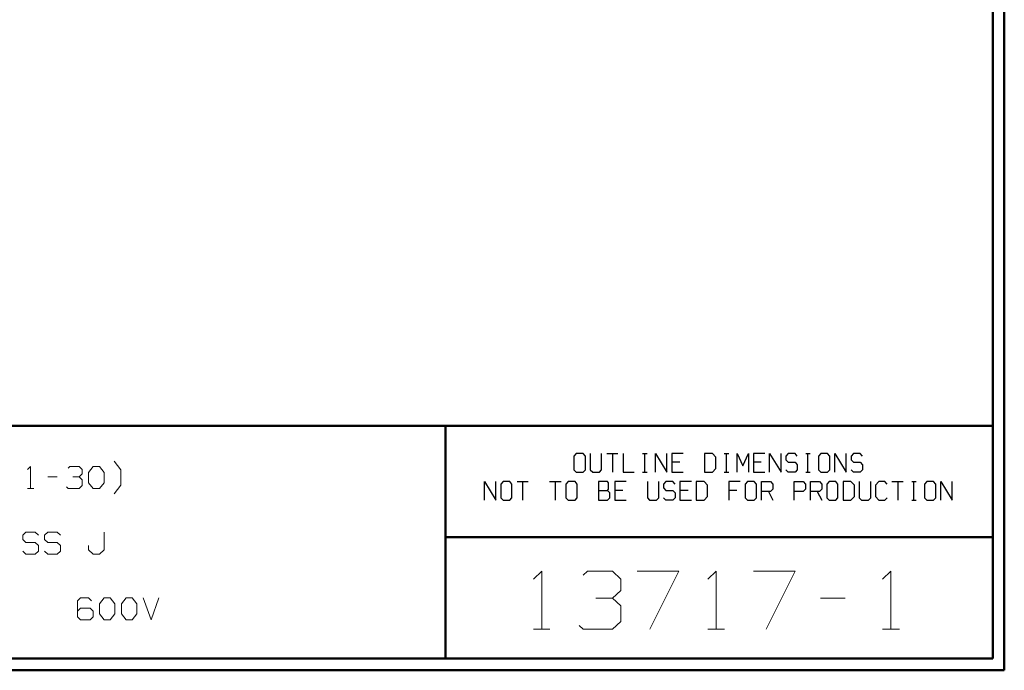
# Model space of a CAD drawing. Units: inches. Extents: x -3.57 to 3.55, y -2.65 to 2.89.
# Drawn here: x 0.33 to 3.55, y -2.65 to -0.52 of the extents above; entities that cross this region are included whole.
import ezdxf

# ---------------------------------------------------------------- set-up
doc = ezdxf.new("R2010")
doc.units = ezdxf.units.IN
doc.header["$MEASUREMENT"] = 0
doc.layers.add('Layer 1', color=7, linetype='Continuous')

msp = doc.modelspace()

# ---------------------------------------------------------------- linework, layer by layer
at = {"layer": 'Layer 1', "lineweight": 50}
for points in [[(3.5521, 2.7597), (3.5521, 2.7597), (3.5521, -2.6458), (3.5521, -2.6458)], [(3.5146, 2.7215), (3.5146, 2.7215), (3.5146, -2.6076), (3.5146, -2.6076)], [(3.5146, -1.8465), (3.5146, -1.8465), (-3.5285, -1.8465), (-3.5285, -1.8465)], [(1.725, -2.6076), (1.725, -2.6076), (1.725, -1.8465), (1.725, -1.8465)], [(1.725, -2.2111), (1.725, -2.2111), (3.5146, -2.2111), (3.5146, -2.2111)], [(3.5146, -2.6076), (3.5146, -2.6076), (-3.5285, -2.6076), (-3.5285, -2.6076)], [(3.5521, -2.6458), (3.5521, -2.6458), (-3.5667, -2.6458), (-3.5667, -2.6458)]]:
    msp.add_open_spline(points, degree=3, dxfattribs=at)
at = {"layer": 'Layer 1', "lineweight": 13}
for points in [[(0.6639, -1.9903), (0.6639, -1.9903), (0.6424, -1.9618), (0.6424, -1.9618)], [(0.3583, -1.9896), (0.3583, -1.9896), (0.3688, -1.9799), (0.3688, -1.9799)], [(0.3688, -1.9799), (0.3688, -1.9799), (0.3688, -2.0514), (0.3688, -2.0514)], [(0.4917, -1.9847), (0.4917, -1.9847), (0.4965, -1.9799), (0.4965, -1.9799)], [(0.4965, -1.9799), (0.4965, -1.9799), (0.5271, -1.9799), (0.5271, -1.9799)], [(0.5271, -1.9799), (0.5271, -1.9799), (0.5375, -1.9896), (0.5375, -1.9896)], [(0.5375, -1.9896), (0.5375, -1.9896), (0.5375, -2.0035), (0.5375, -2.0035)], [(0.5576, -1.9993), (0.5576, -1.9993), (0.5729, -1.9799), (0.5729, -1.9799)], [(0.5729, -1.9799), (0.5729, -1.9799), (0.5938, -1.9799), (0.5938, -1.9799)], [(0.5938, -1.9799), (0.5938, -1.9799), (0.609, -1.9993), (0.609, -1.9993)], [(0.6639, -2.041), (0.6639, -2.041), (0.6639, -1.9903), (0.6639, -1.9903)], [(0.425, -2.0132), (0.425, -2.0132), (0.4556, -2.0132), (0.4556, -2.0132)], [(0.5069, -2.0132), (0.5069, -2.0132), (0.5271, -2.0132), (0.5271, -2.0132)], [(0.5271, -2.0132), (0.5271, -2.0132), (0.5375, -2.0035), (0.5375, -2.0035)], [(0.5271, -2.0132), (0.5271, -2.0132), (0.5375, -2.0229), (0.5375, -2.0229)], [(0.5375, -2.0229), (0.5375, -2.0229), (0.5375, -2.0417), (0.5375, -2.0417)], [(0.5576, -2.0326), (0.5576, -2.0326), (0.5576, -1.9993), (0.5576, -1.9993)], [(0.609, -1.9993), (0.609, -1.9993), (0.609, -2.0326), (0.609, -2.0326)], [(0.3583, -2.0514), (0.3583, -2.0514), (0.3792, -2.0514), (0.3792, -2.0514)], [(0.4917, -2.0514), (0.4917, -2.0514), (0.4861, -2.0465), (0.4861, -2.0465)], [(0.5271, -2.0514), (0.5271, -2.0514), (0.4917, -2.0514), (0.4917, -2.0514)], [(0.5375, -2.0417), (0.5375, -2.0417), (0.5271, -2.0514), (0.5271, -2.0514)], [(0.5729, -2.0514), (0.5729, -2.0514), (0.5576, -2.0326), (0.5576, -2.0326)], [(0.5938, -2.0514), (0.5938, -2.0514), (0.5729, -2.0514), (0.5729, -2.0514)], [(0.609, -2.0326), (0.609, -2.0326), (0.5938, -2.0514), (0.5938, -2.0514)], [(0.6424, -2.0694), (0.6424, -2.0694), (0.6639, -2.041), (0.6639, -2.041)], [(0.3535, -2.1944), (0.3535, -2.1944), (0.3431, -2.2042), (0.3431, -2.2042)], [(0.3431, -2.2042), (0.3431, -2.2042), (0.3431, -2.2188), (0.3431, -2.2188)], [(0.3431, -2.2188), (0.3431, -2.2188), (0.3535, -2.2278), (0.3535, -2.2278)], [(0.384, -2.1944), (0.384, -2.1944), (0.3535, -2.1944), (0.3535, -2.1944)], [(0.3944, -2.2042), (0.3944, -2.2042), (0.384, -2.1944), (0.384, -2.1944)], [(0.425, -2.1944), (0.425, -2.1944), (0.4146, -2.2042), (0.4146, -2.2042)], [(0.4146, -2.2042), (0.4146, -2.2042), (0.4146, -2.2188), (0.4146, -2.2188)], [(0.4146, -2.2188), (0.4146, -2.2188), (0.425, -2.2278), (0.425, -2.2278)], [(0.4556, -2.1944), (0.4556, -2.1944), (0.425, -2.1944), (0.425, -2.1944)], [(0.466, -2.2042), (0.466, -2.2042), (0.4556, -2.1944), (0.4556, -2.1944)], [(0.609, -2.2521), (0.609, -2.2521), (0.609, -2.1944), (0.609, -2.1944)], [(0.3535, -2.2278), (0.3535, -2.2278), (0.384, -2.2278), (0.384, -2.2278)], [(0.384, -2.2278), (0.384, -2.2278), (0.3944, -2.2375), (0.3944, -2.2375)], [(0.3944, -2.2375), (0.3944, -2.2375), (0.3944, -2.2569), (0.3944, -2.2569)], [(0.425, -2.2278), (0.425, -2.2278), (0.4556, -2.2278), (0.4556, -2.2278)], [(0.4556, -2.2278), (0.4556, -2.2278), (0.466, -2.2375), (0.466, -2.2375)], [(0.466, -2.2375), (0.466, -2.2375), (0.466, -2.2569), (0.466, -2.2569)], [(0.5576, -2.2375), (0.5576, -2.2375), (0.5576, -2.2521), (0.5576, -2.2521)], [(0.5576, -2.2521), (0.5576, -2.2521), (0.5729, -2.266), (0.5729, -2.266)], [(0.5938, -2.266), (0.5938, -2.266), (0.609, -2.2521), (0.609, -2.2521)], [(0.3535, -2.266), (0.3535, -2.266), (0.3431, -2.2569), (0.3431, -2.2569)], [(0.384, -2.266), (0.384, -2.266), (0.3535, -2.266), (0.3535, -2.266)], [(0.3944, -2.2569), (0.3944, -2.2569), (0.384, -2.266), (0.384, -2.266)], [(0.425, -2.266), (0.425, -2.266), (0.4146, -2.2569), (0.4146, -2.2569)], [(0.4556, -2.266), (0.4556, -2.266), (0.425, -2.266), (0.425, -2.266)], [(0.466, -2.2569), (0.466, -2.2569), (0.4556, -2.266), (0.4556, -2.266)], [(0.5729, -2.266), (0.5729, -2.266), (0.5938, -2.266), (0.5938, -2.266)], [(2.0125, -2.3479), (2.0125, -2.3479), (2.0396, -2.3215), (2.0396, -2.3215)], [(2.0396, -2.3215), (2.0396, -2.3215), (2.0396, -2.5118), (2.0396, -2.5118)], [(2.1757, -2.3347), (2.1757, -2.3347), (2.1889, -2.3215), (2.1889, -2.3215)], [(2.1889, -2.3215), (2.1889, -2.3215), (2.2708, -2.3215), (2.2708, -2.3215)], [(2.2708, -2.3215), (2.2708, -2.3215), (2.2979, -2.3479), (2.2979, -2.3479)], [(2.2979, -2.3479), (2.2979, -2.3479), (2.2979, -2.3854), (2.2979, -2.3854)], [(2.3521, -2.3215), (2.3521, -2.3215), (2.4882, -2.3215), (2.4882, -2.3215)], [(2.4882, -2.3215), (2.4882, -2.3215), (2.3931, -2.5118), (2.3931, -2.5118)], [(2.5833, -2.3479), (2.5833, -2.3479), (2.6104, -2.3215), (2.6104, -2.3215)], [(2.6104, -2.3215), (2.6104, -2.3215), (2.6104, -2.5118), (2.6104, -2.5118)], [(2.7326, -2.3215), (2.7326, -2.3215), (2.8688, -2.3215), (2.8688, -2.3215)], [(2.8688, -2.3215), (2.8688, -2.3215), (2.7736, -2.5118), (2.7736, -2.5118)], [(3.1542, -2.3479), (3.1542, -2.3479), (3.1813, -2.3215), (3.1813, -2.3215)], [(3.1813, -2.3215), (3.1813, -2.3215), (3.1813, -2.5118), (3.1813, -2.5118)], [(0.5319, -2.409), (0.5319, -2.409), (0.5222, -2.4188), (0.5222, -2.4188)], [(0.5576, -2.409), (0.5576, -2.409), (0.5319, -2.409), (0.5319, -2.409)], [(0.5681, -2.4188), (0.5681, -2.4188), (0.5576, -2.409), (0.5576, -2.409)], [(0.5938, -2.4285), (0.5938, -2.4285), (0.609, -2.409), (0.609, -2.409)], [(0.609, -2.409), (0.609, -2.409), (0.6292, -2.409), (0.6292, -2.409)], [(0.6292, -2.409), (0.6292, -2.409), (0.6444, -2.4285), (0.6444, -2.4285)], [(0.6653, -2.4285), (0.6653, -2.4285), (0.6806, -2.409), (0.6806, -2.409)], [(0.6806, -2.409), (0.6806, -2.409), (0.7007, -2.409), (0.7007, -2.409)], [(0.7007, -2.409), (0.7007, -2.409), (0.716, -2.4285), (0.716, -2.4285)], [(0.7368, -2.409), (0.7368, -2.409), (0.7625, -2.4806), (0.7625, -2.4806)], [(0.7625, -2.4806), (0.7625, -2.4806), (0.7875, -2.409), (0.7875, -2.409)], [(2.2167, -2.4104), (2.2167, -2.4104), (2.2708, -2.4104), (2.2708, -2.4104)], [(2.2708, -2.4104), (2.2708, -2.4104), (2.2979, -2.3854), (2.2979, -2.3854)], [(2.2708, -2.4104), (2.2708, -2.4104), (2.2979, -2.4354), (2.2979, -2.4354)], [(2.9507, -2.4104), (2.9507, -2.4104), (3.0319, -2.4104), (3.0319, -2.4104)], [(0.5222, -2.4188), (0.5222, -2.4188), (0.5222, -2.4715), (0.5222, -2.4715)], [(0.5319, -2.4431), (0.5319, -2.4431), (0.5222, -2.4521), (0.5222, -2.4521)], [(0.5632, -2.4431), (0.5632, -2.4431), (0.5319, -2.4431), (0.5319, -2.4431)], [(0.5729, -2.4521), (0.5729, -2.4521), (0.5632, -2.4431), (0.5632, -2.4431)], [(0.5938, -2.4618), (0.5938, -2.4618), (0.5938, -2.4285), (0.5938, -2.4285)], [(0.6444, -2.4285), (0.6444, -2.4285), (0.6444, -2.4618), (0.6444, -2.4618)], [(0.6653, -2.4618), (0.6653, -2.4618), (0.6653, -2.4285), (0.6653, -2.4285)], [(0.716, -2.4285), (0.716, -2.4285), (0.716, -2.4618), (0.716, -2.4618)], [(2.2979, -2.4354), (2.2979, -2.4354), (2.2979, -2.4868), (2.2979, -2.4868)], [(0.5222, -2.4715), (0.5222, -2.4715), (0.5319, -2.4806), (0.5319, -2.4806)], [(0.5632, -2.4806), (0.5632, -2.4806), (0.5729, -2.4715), (0.5729, -2.4715)], [(0.5729, -2.4715), (0.5729, -2.4715), (0.5729, -2.4521), (0.5729, -2.4521)], [(0.609, -2.4806), (0.609, -2.4806), (0.5938, -2.4618), (0.5938, -2.4618)], [(0.6444, -2.4618), (0.6444, -2.4618), (0.6292, -2.4806), (0.6292, -2.4806)], [(0.6806, -2.4806), (0.6806, -2.4806), (0.6653, -2.4618), (0.6653, -2.4618)], [(0.716, -2.4618), (0.716, -2.4618), (0.7007, -2.4806), (0.7007, -2.4806)], [(0.5319, -2.4806), (0.5319, -2.4806), (0.5632, -2.4806), (0.5632, -2.4806)], [(0.6292, -2.4806), (0.6292, -2.4806), (0.609, -2.4806), (0.609, -2.4806)], [(0.7007, -2.4806), (0.7007, -2.4806), (0.6806, -2.4806), (0.6806, -2.4806)], [(2.1757, -2.5118), (2.1757, -2.5118), (2.1618, -2.4993), (2.1618, -2.4993)], [(2.2979, -2.4868), (2.2979, -2.4868), (2.2708, -2.5118), (2.2708, -2.5118)], [(2.0125, -2.5118), (2.0125, -2.5118), (2.0667, -2.5118), (2.0667, -2.5118)], [(2.2708, -2.5118), (2.2708, -2.5118), (2.1757, -2.5118), (2.1757, -2.5118)], [(2.5833, -2.5118), (2.5833, -2.5118), (2.6375, -2.5118), (2.6375, -2.5118)], [(3.1542, -2.5118), (3.1542, -2.5118), (3.209, -2.5118), (3.209, -2.5118)]]:
    msp.add_open_spline(points, degree=3, dxfattribs=at)
at = {"layer": 'Layer 1', "lineweight": 25}
for points in [[(2.1528, -1.9375), (2.1528, -1.9375), (2.1451, -1.9458), (2.1451, -1.9458)], [(2.1451, -1.9458), (2.1451, -1.9458), (2.1451, -1.9903), (2.1451, -1.9903)], [(2.175, -1.9375), (2.175, -1.9375), (2.1528, -1.9375), (2.1528, -1.9375)], [(2.1826, -1.9458), (2.1826, -1.9458), (2.175, -1.9375), (2.175, -1.9375)], [(2.1826, -1.9903), (2.1826, -1.9903), (2.1826, -1.9458), (2.1826, -1.9458)], [(2.1986, -1.9375), (2.1986, -1.9375), (2.1986, -1.9903), (2.1986, -1.9903)], [(2.2354, -1.9903), (2.2354, -1.9903), (2.2354, -1.9375), (2.2354, -1.9375)], [(2.2521, -1.9375), (2.2521, -1.9375), (2.2889, -1.9375), (2.2889, -1.9375)], [(2.2708, -1.9375), (2.2708, -1.9375), (2.2708, -1.9986), (2.2708, -1.9986)], [(2.3056, -1.9375), (2.3056, -1.9375), (2.3056, -1.9986), (2.3056, -1.9986)], [(2.3694, -1.9375), (2.3694, -1.9375), (2.3847, -1.9375), (2.3847, -1.9375)], [(2.3771, -1.9986), (2.3771, -1.9986), (2.3771, -1.9375), (2.3771, -1.9375)], [(2.4118, -1.9986), (2.4118, -1.9986), (2.4118, -1.9375), (2.4118, -1.9375)], [(2.4118, -1.9375), (2.4118, -1.9375), (2.4486, -1.9986), (2.4486, -1.9986)], [(2.4486, -1.9986), (2.4486, -1.9986), (2.4486, -1.9375), (2.4486, -1.9375)], [(2.5021, -1.9375), (2.5021, -1.9375), (2.4653, -1.9375), (2.4653, -1.9375)], [(2.4653, -1.9375), (2.4653, -1.9375), (2.4653, -1.9986), (2.4653, -1.9986)], [(2.5979, -1.9375), (2.5979, -1.9375), (2.5715, -1.9375), (2.5715, -1.9375)], [(2.5715, -1.9375), (2.5715, -1.9375), (2.5715, -1.9986), (2.5715, -1.9986)], [(2.609, -1.9493), (2.609, -1.9493), (2.5979, -1.9375), (2.5979, -1.9375)], [(2.609, -1.9861), (2.609, -1.9861), (2.609, -1.9493), (2.609, -1.9493)], [(2.6361, -1.9375), (2.6361, -1.9375), (2.6514, -1.9375), (2.6514, -1.9375)], [(2.6438, -1.9986), (2.6438, -1.9986), (2.6438, -1.9375), (2.6438, -1.9375)], [(2.6785, -1.9986), (2.6785, -1.9986), (2.6785, -1.9375), (2.6785, -1.9375)], [(2.6785, -1.9375), (2.6785, -1.9375), (2.6972, -1.9778), (2.6972, -1.9778)], [(2.6972, -1.9778), (2.6972, -1.9778), (2.7153, -1.9375), (2.7153, -1.9375)], [(2.7153, -1.9375), (2.7153, -1.9375), (2.7153, -1.9986), (2.7153, -1.9986)], [(2.7688, -1.9375), (2.7688, -1.9375), (2.7319, -1.9375), (2.7319, -1.9375)], [(2.7319, -1.9375), (2.7319, -1.9375), (2.7319, -1.9986), (2.7319, -1.9986)], [(2.7847, -1.9986), (2.7847, -1.9986), (2.7847, -1.9375), (2.7847, -1.9375)], [(2.7847, -1.9375), (2.7847, -1.9375), (2.8222, -1.9986), (2.8222, -1.9986)], [(2.8222, -1.9986), (2.8222, -1.9986), (2.8222, -1.9375), (2.8222, -1.9375)], [(2.8458, -1.9375), (2.8458, -1.9375), (2.8382, -1.9458), (2.8382, -1.9458)], [(2.8382, -1.9458), (2.8382, -1.9458), (2.8382, -1.9576), (2.8382, -1.9576)], [(2.8382, -1.9576), (2.8382, -1.9576), (2.8458, -1.966), (2.8458, -1.966)], [(2.8681, -1.9375), (2.8681, -1.9375), (2.8458, -1.9375), (2.8458, -1.9375)], [(2.875, -1.9458), (2.875, -1.9458), (2.8681, -1.9375), (2.8681, -1.9375)], [(2.9028, -1.9375), (2.9028, -1.9375), (2.9174, -1.9375), (2.9174, -1.9375)], [(2.9097, -1.9986), (2.9097, -1.9986), (2.9097, -1.9375), (2.9097, -1.9375)], [(2.9521, -1.9375), (2.9521, -1.9375), (2.9451, -1.9458), (2.9451, -1.9458)], [(2.9451, -1.9458), (2.9451, -1.9458), (2.9451, -1.9903), (2.9451, -1.9903)], [(2.9743, -1.9375), (2.9743, -1.9375), (2.9521, -1.9375), (2.9521, -1.9375)], [(2.9819, -1.9458), (2.9819, -1.9458), (2.9743, -1.9375), (2.9743, -1.9375)], [(2.9819, -1.9903), (2.9819, -1.9903), (2.9819, -1.9458), (2.9819, -1.9458)], [(2.9979, -1.9986), (2.9979, -1.9986), (2.9979, -1.9375), (2.9979, -1.9375)], [(2.9979, -1.9375), (2.9979, -1.9375), (3.0354, -1.9986), (3.0354, -1.9986)], [(3.0354, -1.9986), (3.0354, -1.9986), (3.0354, -1.9375), (3.0354, -1.9375)], [(3.059, -1.9375), (3.059, -1.9375), (3.0514, -1.9458), (3.0514, -1.9458)], [(3.0514, -1.9458), (3.0514, -1.9458), (3.0514, -1.9576), (3.0514, -1.9576)], [(3.0514, -1.9576), (3.0514, -1.9576), (3.059, -1.966), (3.059, -1.966)], [(3.0813, -1.9375), (3.0813, -1.9375), (3.059, -1.9375), (3.059, -1.9375)], [(3.0882, -1.9458), (3.0882, -1.9458), (3.0813, -1.9375), (3.0813, -1.9375)], [(2.1451, -1.9903), (2.1451, -1.9903), (2.1528, -1.9986), (2.1528, -1.9986)], [(2.175, -1.9986), (2.175, -1.9986), (2.1826, -1.9903), (2.1826, -1.9903)], [(2.1986, -1.9903), (2.1986, -1.9903), (2.2063, -1.9986), (2.2063, -1.9986)], [(2.2285, -1.9986), (2.2285, -1.9986), (2.2354, -1.9903), (2.2354, -1.9903)], [(2.491, -1.966), (2.491, -1.966), (2.4653, -1.966), (2.4653, -1.966)], [(2.5979, -1.9986), (2.5979, -1.9986), (2.609, -1.9861), (2.609, -1.9861)], [(2.7576, -1.966), (2.7576, -1.966), (2.7319, -1.966), (2.7319, -1.966)], [(2.8458, -1.9986), (2.8458, -1.9986), (2.8382, -1.9903), (2.8382, -1.9903)], [(2.8458, -1.966), (2.8458, -1.966), (2.8681, -1.966), (2.8681, -1.966)], [(2.8681, -1.966), (2.8681, -1.966), (2.875, -1.9743), (2.875, -1.9743)], [(2.875, -1.9903), (2.875, -1.9903), (2.8681, -1.9986), (2.8681, -1.9986)], [(2.875, -1.9743), (2.875, -1.9743), (2.875, -1.9903), (2.875, -1.9903)], [(2.9451, -1.9903), (2.9451, -1.9903), (2.9521, -1.9986), (2.9521, -1.9986)], [(2.9743, -1.9986), (2.9743, -1.9986), (2.9819, -1.9903), (2.9819, -1.9903)], [(3.059, -1.9986), (3.059, -1.9986), (3.0514, -1.9903), (3.0514, -1.9903)], [(3.059, -1.966), (3.059, -1.966), (3.0813, -1.966), (3.0813, -1.966)], [(3.0813, -1.966), (3.0813, -1.966), (3.0882, -1.9743), (3.0882, -1.9743)], [(3.0882, -1.9903), (3.0882, -1.9903), (3.0813, -1.9986), (3.0813, -1.9986)], [(3.0882, -1.9743), (3.0882, -1.9743), (3.0882, -1.9903), (3.0882, -1.9903)], [(2.1528, -1.9986), (2.1528, -1.9986), (2.175, -1.9986), (2.175, -1.9986)], [(2.2063, -1.9986), (2.2063, -1.9986), (2.2285, -1.9986), (2.2285, -1.9986)], [(2.3056, -1.9986), (2.3056, -1.9986), (2.3424, -1.9986), (2.3424, -1.9986)], [(2.3694, -1.9986), (2.3694, -1.9986), (2.3847, -1.9986), (2.3847, -1.9986)], [(2.4653, -1.9986), (2.4653, -1.9986), (2.5021, -1.9986), (2.5021, -1.9986)], [(2.5715, -1.9986), (2.5715, -1.9986), (2.5979, -1.9986), (2.5979, -1.9986)], [(2.6361, -1.9986), (2.6361, -1.9986), (2.6514, -1.9986), (2.6514, -1.9986)], [(2.7319, -1.9986), (2.7319, -1.9986), (2.7688, -1.9986), (2.7688, -1.9986)], [(2.8681, -1.9986), (2.8681, -1.9986), (2.8458, -1.9986), (2.8458, -1.9986)], [(2.9028, -1.9986), (2.9028, -1.9986), (2.9174, -1.9986), (2.9174, -1.9986)], [(2.9521, -1.9986), (2.9521, -1.9986), (2.9743, -1.9986), (2.9743, -1.9986)], [(3.0813, -1.9986), (3.0813, -1.9986), (3.059, -1.9986), (3.059, -1.9986)], [(1.8521, -2.0896), (1.8521, -2.0896), (1.8521, -2.0285), (1.8521, -2.0285)], [(1.8521, -2.0285), (1.8521, -2.0285), (1.8896, -2.0896), (1.8896, -2.0896)], [(1.8896, -2.0896), (1.8896, -2.0896), (1.8896, -2.0285), (1.8896, -2.0285)], [(1.9132, -2.0285), (1.9132, -2.0285), (1.9056, -2.0375), (1.9056, -2.0375)], [(1.9056, -2.0375), (1.9056, -2.0375), (1.9056, -2.0819), (1.9056, -2.0819)], [(1.9354, -2.0285), (1.9354, -2.0285), (1.9132, -2.0285), (1.9132, -2.0285)], [(1.9424, -2.0375), (1.9424, -2.0375), (1.9354, -2.0285), (1.9354, -2.0285)], [(1.9424, -2.0819), (1.9424, -2.0819), (1.9424, -2.0375), (1.9424, -2.0375)], [(1.959, -2.0285), (1.959, -2.0285), (1.9958, -2.0285), (1.9958, -2.0285)], [(1.9771, -2.0285), (1.9771, -2.0285), (1.9771, -2.0896), (1.9771, -2.0896)], [(2.0653, -2.0285), (2.0653, -2.0285), (2.1028, -2.0285), (2.1028, -2.0285)], [(2.084, -2.0285), (2.084, -2.0285), (2.084, -2.0896), (2.084, -2.0896)], [(2.1264, -2.0285), (2.1264, -2.0285), (2.1188, -2.0375), (2.1188, -2.0375)], [(2.1188, -2.0375), (2.1188, -2.0375), (2.1188, -2.0819), (2.1188, -2.0819)], [(2.1486, -2.0285), (2.1486, -2.0285), (2.1264, -2.0285), (2.1264, -2.0285)], [(2.1556, -2.0375), (2.1556, -2.0375), (2.1486, -2.0285), (2.1486, -2.0285)], [(2.1556, -2.0819), (2.1556, -2.0819), (2.1556, -2.0375), (2.1556, -2.0375)], [(2.2549, -2.0285), (2.2549, -2.0285), (2.225, -2.0285), (2.225, -2.0285)], [(2.225, -2.0285), (2.225, -2.0285), (2.225, -2.0896), (2.225, -2.0896)], [(2.225, -2.0576), (2.225, -2.0576), (2.2549, -2.0576), (2.2549, -2.0576)], [(2.2583, -2.0326), (2.2583, -2.0326), (2.2549, -2.0285), (2.2549, -2.0285)], [(2.2549, -2.0576), (2.2549, -2.0576), (2.2583, -2.0535), (2.2583, -2.0535)], [(2.2625, -2.0653), (2.2625, -2.0653), (2.2549, -2.0576), (2.2549, -2.0576)], [(2.2583, -2.0535), (2.2583, -2.0535), (2.2583, -2.0326), (2.2583, -2.0326)], [(2.316, -2.0285), (2.316, -2.0285), (2.2785, -2.0285), (2.2785, -2.0285)], [(2.2785, -2.0285), (2.2785, -2.0285), (2.2785, -2.0896), (2.2785, -2.0896)], [(2.3049, -2.0576), (2.3049, -2.0576), (2.2785, -2.0576), (2.2785, -2.0576)], [(2.3854, -2.0285), (2.3854, -2.0285), (2.3854, -2.0819), (2.3854, -2.0819)], [(2.4222, -2.0819), (2.4222, -2.0819), (2.4222, -2.0285), (2.4222, -2.0285)], [(2.4458, -2.0285), (2.4458, -2.0285), (2.4382, -2.0375), (2.4382, -2.0375)], [(2.4382, -2.0375), (2.4382, -2.0375), (2.4382, -2.0493), (2.4382, -2.0493)], [(2.4382, -2.0493), (2.4382, -2.0493), (2.4458, -2.0576), (2.4458, -2.0576)], [(2.4681, -2.0285), (2.4681, -2.0285), (2.4458, -2.0285), (2.4458, -2.0285)], [(2.4458, -2.0576), (2.4458, -2.0576), (2.4681, -2.0576), (2.4681, -2.0576)], [(2.4757, -2.0375), (2.4757, -2.0375), (2.4681, -2.0285), (2.4681, -2.0285)], [(2.4681, -2.0576), (2.4681, -2.0576), (2.4757, -2.0653), (2.4757, -2.0653)], [(2.5292, -2.0285), (2.5292, -2.0285), (2.4917, -2.0285), (2.4917, -2.0285)], [(2.4917, -2.0285), (2.4917, -2.0285), (2.4917, -2.0896), (2.4917, -2.0896)], [(2.5181, -2.0576), (2.5181, -2.0576), (2.4917, -2.0576), (2.4917, -2.0576)], [(2.5708, -2.0285), (2.5708, -2.0285), (2.5451, -2.0285), (2.5451, -2.0285)], [(2.5451, -2.0285), (2.5451, -2.0285), (2.5451, -2.0896), (2.5451, -2.0896)], [(2.5819, -2.041), (2.5819, -2.041), (2.5708, -2.0285), (2.5708, -2.0285)], [(2.5819, -2.0778), (2.5819, -2.0778), (2.5819, -2.041), (2.5819, -2.041)], [(2.6889, -2.0285), (2.6889, -2.0285), (2.6514, -2.0285), (2.6514, -2.0285)], [(2.6514, -2.0285), (2.6514, -2.0285), (2.6514, -2.0896), (2.6514, -2.0896)], [(2.6778, -2.0576), (2.6778, -2.0576), (2.6514, -2.0576), (2.6514, -2.0576)], [(2.7125, -2.0285), (2.7125, -2.0285), (2.7049, -2.0375), (2.7049, -2.0375)], [(2.7049, -2.0375), (2.7049, -2.0375), (2.7049, -2.0819), (2.7049, -2.0819)], [(2.7347, -2.0285), (2.7347, -2.0285), (2.7125, -2.0285), (2.7125, -2.0285)], [(2.7424, -2.0375), (2.7424, -2.0375), (2.7347, -2.0285), (2.7347, -2.0285)], [(2.7424, -2.0819), (2.7424, -2.0819), (2.7424, -2.0375), (2.7424, -2.0375)], [(2.7583, -2.0896), (2.7583, -2.0896), (2.7583, -2.0285), (2.7583, -2.0285)], [(2.7583, -2.0285), (2.7583, -2.0285), (2.7882, -2.0285), (2.7882, -2.0285)], [(2.7882, -2.0285), (2.7882, -2.0285), (2.7951, -2.0375), (2.7951, -2.0375)], [(2.7951, -2.0535), (2.7951, -2.0535), (2.7882, -2.0611), (2.7882, -2.0611)], [(2.7951, -2.0375), (2.7951, -2.0375), (2.7951, -2.0535), (2.7951, -2.0535)], [(2.8646, -2.0896), (2.8646, -2.0896), (2.8646, -2.0285), (2.8646, -2.0285)], [(2.8646, -2.0285), (2.8646, -2.0285), (2.8944, -2.0285), (2.8944, -2.0285)], [(2.8944, -2.0285), (2.8944, -2.0285), (2.9021, -2.0375), (2.9021, -2.0375)], [(2.9021, -2.0535), (2.9021, -2.0535), (2.8944, -2.0611), (2.8944, -2.0611)], [(2.9021, -2.0375), (2.9021, -2.0375), (2.9021, -2.0535), (2.9021, -2.0535)], [(2.9181, -2.0896), (2.9181, -2.0896), (2.9181, -2.0285), (2.9181, -2.0285)], [(2.9181, -2.0285), (2.9181, -2.0285), (2.9479, -2.0285), (2.9479, -2.0285)], [(2.9479, -2.0285), (2.9479, -2.0285), (2.9556, -2.0375), (2.9556, -2.0375)], [(2.9556, -2.0535), (2.9556, -2.0535), (2.9479, -2.0611), (2.9479, -2.0611)], [(2.9556, -2.0375), (2.9556, -2.0375), (2.9556, -2.0535), (2.9556, -2.0535)], [(2.9792, -2.0285), (2.9792, -2.0285), (2.9715, -2.0375), (2.9715, -2.0375)], [(2.9715, -2.0375), (2.9715, -2.0375), (2.9715, -2.0819), (2.9715, -2.0819)], [(3.0014, -2.0285), (3.0014, -2.0285), (2.9792, -2.0285), (2.9792, -2.0285)], [(3.0083, -2.0375), (3.0083, -2.0375), (3.0014, -2.0285), (3.0014, -2.0285)], [(3.0083, -2.0819), (3.0083, -2.0819), (3.0083, -2.0375), (3.0083, -2.0375)], [(3.0507, -2.0285), (3.0507, -2.0285), (3.025, -2.0285), (3.025, -2.0285)], [(3.025, -2.0285), (3.025, -2.0285), (3.025, -2.0896), (3.025, -2.0896)], [(3.0618, -2.041), (3.0618, -2.041), (3.0507, -2.0285), (3.0507, -2.0285)], [(3.0618, -2.0778), (3.0618, -2.0778), (3.0618, -2.041), (3.0618, -2.041)], [(3.0778, -2.0285), (3.0778, -2.0285), (3.0778, -2.0819), (3.0778, -2.0819)], [(3.1153, -2.0819), (3.1153, -2.0819), (3.1153, -2.0285), (3.1153, -2.0285)], [(3.1424, -2.0285), (3.1424, -2.0285), (3.1313, -2.041), (3.1313, -2.041)], [(3.1313, -2.041), (3.1313, -2.041), (3.1313, -2.0778), (3.1313, -2.0778)], [(3.1611, -2.0285), (3.1611, -2.0285), (3.1424, -2.0285), (3.1424, -2.0285)], [(3.1688, -2.0375), (3.1688, -2.0375), (3.1611, -2.0285), (3.1611, -2.0285)], [(3.1847, -2.0285), (3.1847, -2.0285), (3.2215, -2.0285), (3.2215, -2.0285)], [(3.2035, -2.0285), (3.2035, -2.0285), (3.2035, -2.0896), (3.2035, -2.0896)], [(3.2493, -2.0285), (3.2493, -2.0285), (3.2639, -2.0285), (3.2639, -2.0285)], [(3.2563, -2.0896), (3.2563, -2.0896), (3.2563, -2.0285), (3.2563, -2.0285)], [(3.2986, -2.0285), (3.2986, -2.0285), (3.291, -2.0375), (3.291, -2.0375)], [(3.291, -2.0375), (3.291, -2.0375), (3.291, -2.0819), (3.291, -2.0819)], [(3.3208, -2.0285), (3.3208, -2.0285), (3.2986, -2.0285), (3.2986, -2.0285)], [(3.3285, -2.0375), (3.3285, -2.0375), (3.3208, -2.0285), (3.3208, -2.0285)], [(3.3285, -2.0819), (3.3285, -2.0819), (3.3285, -2.0375), (3.3285, -2.0375)], [(3.3444, -2.0896), (3.3444, -2.0896), (3.3444, -2.0285), (3.3444, -2.0285)], [(3.3444, -2.0285), (3.3444, -2.0285), (3.3819, -2.0896), (3.3819, -2.0896)], [(3.3819, -2.0896), (3.3819, -2.0896), (3.3819, -2.0285), (3.3819, -2.0285)], [(1.9056, -2.0819), (1.9056, -2.0819), (1.9132, -2.0896), (1.9132, -2.0896)], [(1.9132, -2.0896), (1.9132, -2.0896), (1.9354, -2.0896), (1.9354, -2.0896)], [(1.9354, -2.0896), (1.9354, -2.0896), (1.9424, -2.0819), (1.9424, -2.0819)], [(2.1188, -2.0819), (2.1188, -2.0819), (2.1264, -2.0896), (2.1264, -2.0896)], [(2.1264, -2.0896), (2.1264, -2.0896), (2.1486, -2.0896), (2.1486, -2.0896)], [(2.1486, -2.0896), (2.1486, -2.0896), (2.1556, -2.0819), (2.1556, -2.0819)], [(2.225, -2.0896), (2.225, -2.0896), (2.2549, -2.0896), (2.2549, -2.0896)], [(2.2549, -2.0896), (2.2549, -2.0896), (2.2625, -2.0819), (2.2625, -2.0819)], [(2.2625, -2.0819), (2.2625, -2.0819), (2.2625, -2.0653), (2.2625, -2.0653)], [(2.2785, -2.0896), (2.2785, -2.0896), (2.316, -2.0896), (2.316, -2.0896)], [(2.3854, -2.0819), (2.3854, -2.0819), (2.3924, -2.0896), (2.3924, -2.0896)], [(2.3924, -2.0896), (2.3924, -2.0896), (2.4153, -2.0896), (2.4153, -2.0896)], [(2.4153, -2.0896), (2.4153, -2.0896), (2.4222, -2.0819), (2.4222, -2.0819)], [(2.4458, -2.0896), (2.4458, -2.0896), (2.4382, -2.0819), (2.4382, -2.0819)], [(2.4681, -2.0896), (2.4681, -2.0896), (2.4458, -2.0896), (2.4458, -2.0896)], [(2.4757, -2.0819), (2.4757, -2.0819), (2.4681, -2.0896), (2.4681, -2.0896)], [(2.4757, -2.0653), (2.4757, -2.0653), (2.4757, -2.0819), (2.4757, -2.0819)], [(2.4917, -2.0896), (2.4917, -2.0896), (2.5292, -2.0896), (2.5292, -2.0896)], [(2.5451, -2.0896), (2.5451, -2.0896), (2.5708, -2.0896), (2.5708, -2.0896)], [(2.5708, -2.0896), (2.5708, -2.0896), (2.5819, -2.0778), (2.5819, -2.0778)], [(2.7049, -2.0819), (2.7049, -2.0819), (2.7125, -2.0896), (2.7125, -2.0896)], [(2.7125, -2.0896), (2.7125, -2.0896), (2.7347, -2.0896), (2.7347, -2.0896)], [(2.7347, -2.0896), (2.7347, -2.0896), (2.7424, -2.0819), (2.7424, -2.0819)], [(2.7882, -2.0611), (2.7882, -2.0611), (2.7583, -2.0611), (2.7583, -2.0611)], [(2.7806, -2.0611), (2.7806, -2.0611), (2.7951, -2.0896), (2.7951, -2.0896)], [(2.8944, -2.0611), (2.8944, -2.0611), (2.8646, -2.0611), (2.8646, -2.0611)], [(2.9479, -2.0611), (2.9479, -2.0611), (2.9181, -2.0611), (2.9181, -2.0611)], [(2.9403, -2.0611), (2.9403, -2.0611), (2.9556, -2.0896), (2.9556, -2.0896)], [(2.9715, -2.0819), (2.9715, -2.0819), (2.9792, -2.0896), (2.9792, -2.0896)], [(2.9792, -2.0896), (2.9792, -2.0896), (3.0014, -2.0896), (3.0014, -2.0896)], [(3.0014, -2.0896), (3.0014, -2.0896), (3.0083, -2.0819), (3.0083, -2.0819)], [(3.025, -2.0896), (3.025, -2.0896), (3.0507, -2.0896), (3.0507, -2.0896)], [(3.0507, -2.0896), (3.0507, -2.0896), (3.0618, -2.0778), (3.0618, -2.0778)], [(3.0778, -2.0819), (3.0778, -2.0819), (3.0854, -2.0896), (3.0854, -2.0896)], [(3.0854, -2.0896), (3.0854, -2.0896), (3.1076, -2.0896), (3.1076, -2.0896)], [(3.1076, -2.0896), (3.1076, -2.0896), (3.1153, -2.0819), (3.1153, -2.0819)], [(3.1313, -2.0778), (3.1313, -2.0778), (3.1424, -2.0896), (3.1424, -2.0896)], [(3.1424, -2.0896), (3.1424, -2.0896), (3.1611, -2.0896), (3.1611, -2.0896)], [(3.1611, -2.0896), (3.1611, -2.0896), (3.1688, -2.0819), (3.1688, -2.0819)], [(3.2493, -2.0896), (3.2493, -2.0896), (3.2639, -2.0896), (3.2639, -2.0896)], [(3.291, -2.0819), (3.291, -2.0819), (3.2986, -2.0896), (3.2986, -2.0896)], [(3.2986, -2.0896), (3.2986, -2.0896), (3.3208, -2.0896), (3.3208, -2.0896)], [(3.3208, -2.0896), (3.3208, -2.0896), (3.3285, -2.0819), (3.3285, -2.0819)]]:
    msp.add_open_spline(points, degree=3, dxfattribs=at)

doc.saveas('drawing.dxf')
